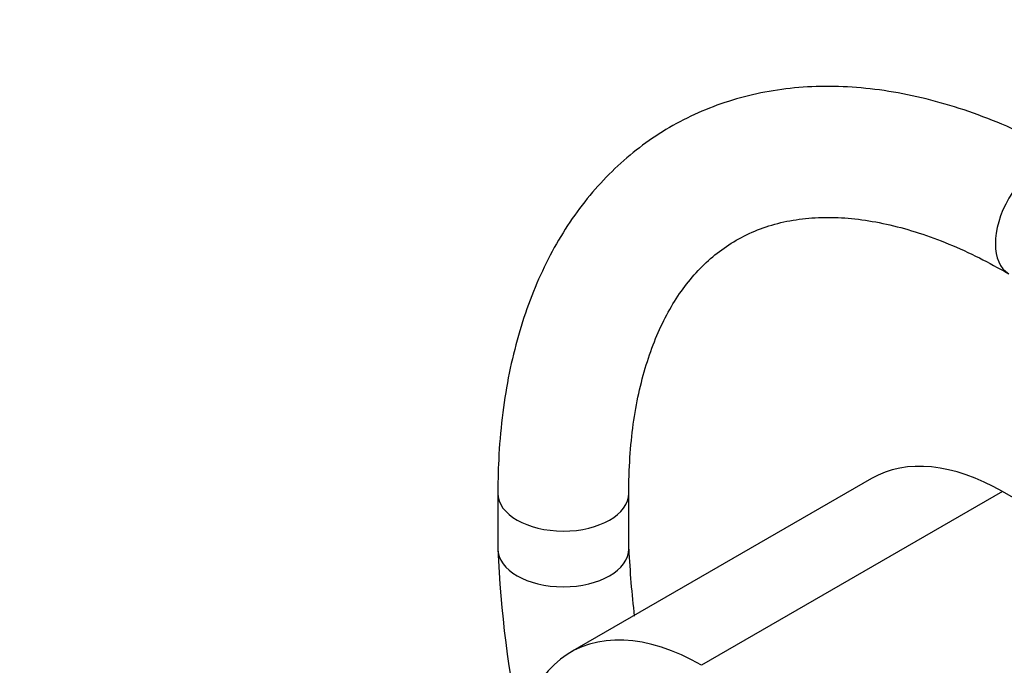
# Model space of a CAD drawing. Units: millimetres. Extents: x 0 to 1129, y 0 to 1335.
# Drawn here: x 225 to 315, y 306 to 365 of the extents above; entities that cross this region are included whole.
import ezdxf
from ezdxf import colors
from ezdxf.entities.mleader import LeaderData, LeaderLine
from ezdxf.math import Vec2, Vec3

# ---------------------------------------------------------------- set-up
doc = ezdxf.new("R2010")
doc.units = ezdxf.units.MM
doc.layers.add('DV7_Défaut', color=7, linetype='Continuous')
doc.layers.add('Défaut', color=7, linetype='Continuous')

# ---------------------------------------------------------------- blocks, each defined once
blk = doc.blocks.new('_DOT')
at = {"color": 0}
blk.add_line((0, 0), (-1, 0), dxfattribs=at)
at = {"color": 0, "const_width": 0.333}
blk.add_lwpolyline([(-0.1665, 0, 1), (0.1665, 0, 1)], format="xyb", close=True, dxfattribs=at)
blk = doc.blocks.new('SE6')
at = {"layer": 'DV7_Défaut', "color": 7, "linetype": 'Continuous'}
for p, q in [((302.691, 322.919), (275.114, 306.997)), ((268.442, 321.57), (268.442, 316.463)), ((280.442, 316.463), (280.442, 321.57)), ((314.691, 321.73), (287.114, 305.808)), ((319.124, 319.17), (314.691, 321.73))]:
    blk.add_line(p, q, dxfattribs=at)
for centre, radius, start, end in [((368.192, 320.544), 99.833, 182.34288, 192.22381), ((368.405, 320.637), 88.062, 182.71686, 186.7317)]:
    blk.add_arc(centre, radius, start, end, dxfattribs=at)
for centre, major_axis, start_param, end_param in [((318.283, 346.881), (-3, -5.196), 3.141593, 6.283185), ((314.691, 302.134), (12, -20.785), 2.356194, 3.141593), ((274.442, 321.57), (6, 0), 3.141781, 6.282123), ((274.442, 316.463), (6, 0), 3.141786, 6.283185), ((274.442, 316.463), (6, 0), 0, 0.001461), ((287.114, 286.212), (12, -20.785), 2.356194, 4.090765)]:
    blk.add_ellipse(centre, major_axis=major_axis, ratio=0.57735, start_param=start_param, end_param=end_param, dxfattribs=at)
for points, knots in [([(321.283, 352.077), (320.608, 352.459), (318.956, 353.389), (315.943, 354.869), (312.478, 356.285), (308.995, 357.414), (305.553, 358.231), (302.161, 358.731), (298.847, 358.909), (295.631, 358.767), (292.536, 358.309), (289.58, 357.543), (286.778, 356.479), (284.143, 355.13), (281.684, 353.505), (279.41, 351.617), (277.328, 349.474), (275.446, 347.084), (273.769, 344.454), (272.305, 341.591), (271.063, 338.503), (270.051, 335.207), (269.275, 331.709), (268.745, 328.063), (268.481, 324.586), (268.452, 322.541), (268.442, 321.57)], [0, 0, 0, 0, 0.02377, 0.068533, 0.113323, 0.158038, 0.20258, 0.246834, 0.290677, 0.334002, 0.376749, 0.418919, 0.460587, 0.501885, 0.542989, 0.584058, 0.625258, 0.666763, 0.708707, 0.75117, 0.794168, 0.837662, 0.881567, 0.925778, 0.970192, 1, 1, 1, 1]), ([(280.442, 321.57), (280.447, 322.198), (280.465, 323.748), (280.648, 326.443), (281.054, 329.362), (281.651, 332.102), (282.427, 334.618), (283.371, 336.91), (284.476, 338.972), (285.735, 340.804), (287.153, 342.41), (288.739, 343.792), (290.51, 344.944), (292.47, 345.847), (294.607, 346.478), (296.886, 346.826), (299.278, 346.893), (301.77, 346.686), (304.351, 346.211), (307.023, 345.467), (309.751, 344.463), (312.565, 343.19), (314.287, 342.24), (315.283, 341.685)], [0, 0, 0, 0, 0.024479, 0.071208, 0.11788, 0.164554, 0.211317, 0.258318, 0.305775, 0.353987, 0.403334, 0.454206, 0.506796, 0.560696, 0.61437, 0.666508, 0.716899, 0.765885, 0.81391, 0.86134, 0.908439, 0.955383, 1, 1, 1, 1])]:
    blk.add_open_spline(points, degree=3, knots=knots, dxfattribs=at)

msp = doc.modelspace()

# ---------------------------------------------------------------- block references
at = {"layer": 'Défaut'}
msp.add_blockref('SE6', (0, 0), dxfattribs=at)

# ---------------------------------------------------------------- leaders
at = {"layer": 'Défaut', "color": 7, "linetype": 'Continuous'}
ml = msp.add_multileader_mtext('Standard', dxfattribs=at)
ml.set_content('{\\pxsm0.9;\\fSolid Edge ISO|b1||i0||c0|p34;\\W1.;30/04/2018\\P}', color=256)
ml.set_leader_properties()
ml.set_arrow_properties(name='DOT')
ml.build(insert=Vec2(0, 0))
ml.multileader.update_dxf_attribs({"leader_type": 0, "dogleg_length": 0, "arrow_head_size": 12})
ctx = ml.context
ctx.base_point, ctx.char_height, ctx.arrow_head_size, ctx.landing_gap_size = Vec3(1000.14, 1327.786), 12, 12, 4.2
notes = []
notes.append((ctx, [(0, (0, 0, 0), (0, 0), (1, 0), 1, [])]))
ctx.mtext.insert = Vec3(1002.14, 1333.906)
ml = msp.add_multileader_mtext('Standard', dxfattribs=at)
ml.set_content('{\\pxsm0.9;\\fArial|b1||i0||c0|p34;\\W1.;13B\\P}', color=256)
ml.set_leader_properties()
ml.set_arrow_properties(name='DOT')
ml.build(insert=Vec2(0, 0))
ml.multileader.update_dxf_attribs({"leader_type": 0, "dogleg_length": 0, "arrow_head_size": 12})
ctx = ml.context
ctx.base_point, ctx.char_height, ctx.arrow_head_size, ctx.landing_gap_size = Vec3(281.013, 1327.619), 12, 12, 4.2
notes.append((ctx, [(0, (0, 0, 0), (0, 0), (1, 0), 1, [])]))
ctx.mtext.insert = Vec3(283.013, 1333.721)
for ctx, leaders in notes:
    for number, flags, end, landing, length, lines in leaders:
        leader = LeaderData()
        leader.index, (leader.has_last_leader_line, leader.has_dogleg_vector, leader.attachment_direction) = number, flags
        leader.last_leader_point, leader.dogleg_vector, leader.dogleg_length = Vec3(end), Vec3(landing), length
        for number, points, colour, breaks in lines:
            line = LeaderLine()
            line.index, line.vertices, line.color, line.breaks = number, Vec3.list(points), colors.encode_raw_color(colour), breaks
            leader.lines.append(line)
        ctx.leaders.append(leader)

doc.saveas('drawing.dxf')
